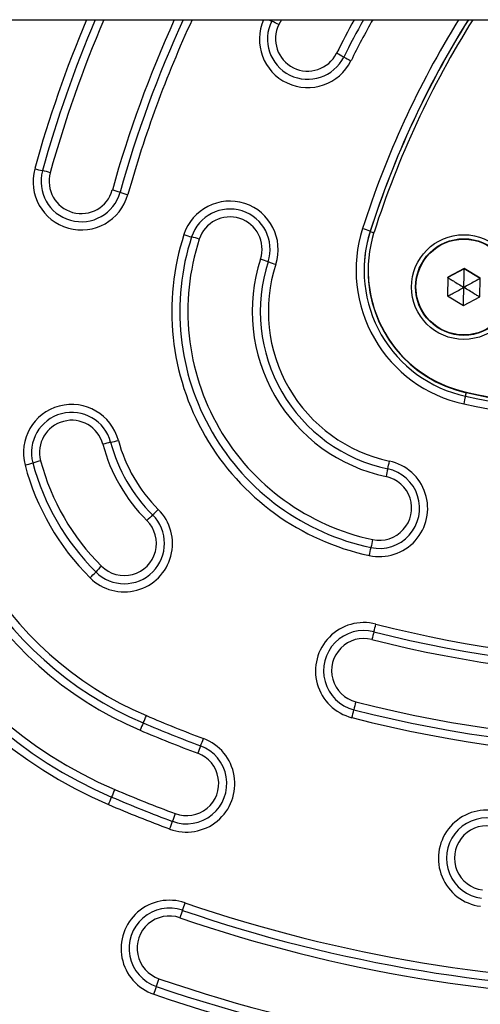
# Model space of a CAD drawing. Units: millimetres. Extents: x 18753 to 26028, y 31138 to 38385.
# Drawn here: x 22804 to 22862, y 36197 to 36319 of the extents above; entities that cross this region are included whole.
import ezdxf

# ---------------------------------------------------------------- set-up
doc = ezdxf.new("R2010")
doc.units = ezdxf.units.MM
doc.header["$LTSCALE"] = 200

msp = doc.modelspace()

# ---------------------------------------------------------------- linework, layer by layer
at = {"color": 7, "linetype": 'Continuous', "lineweight": 25}
for p, q in [((21135.22, 36318.85), (23633.75, 36318.85)), ((22835.66, 36318.67), (22835.75, 36318.85)), ((22847.89, 36292.54), (22847.89, 36292.57)), ((22847.64, 36287.73), (22847.64, 36287.66)), ((22859.58, 36287.95), (22857.55, 36286.85)), ((22859.58, 36287.9), (22857.55, 36286.81)), ((22861.55, 36286.74), (22859.58, 36287.95)), ((22859.58, 36287.9), (22859.58, 36287.95)), ((22861.55, 36286.7), (22859.58, 36287.9)), ((22857.55, 36286.85), (22857.49, 36284.55)), ((22857.55, 36286.81), (22857.49, 36284.54)), ((22857.55, 36286.81), (22857.55, 36286.85)), ((22861.49, 36284.44), (22861.55, 36286.74)), ((22853.52, 36285.64), (22853.52, 36285.64)), ((22857.49, 36284.55), (22859.46, 36283.34)), ((22859.46, 36283.34), (22861.49, 36284.44)), ((22859.83, 36272.59), (22859.83, 36272.52))]:
    msp.add_line(p, q, dxfattribs=at)
at = {"color": 8, "linetype": 'Continuous', "lineweight": 25}
msp.add_line((22836.86, 36318.85), (22836.55, 36318.24), dxfattribs=at)
at = {"color": 7, "linetype": 'Continuous', "lineweight": 25, "flags": 128}
msp.add_lwpolyline([(22853.52, 36285.64), (22853.64, 36284.43), (22853.8, 36283.82)], dxfattribs=at)
at = {"color": 7, "linetype": 'Continuous', "lineweight": 25}
for radius in [6.5, 6, 5.95]:
    msp.add_circle((22859.52, 36285.64), radius, dxfattribs=at)
at = {"color": 8, "linetype": 'Continuous', "lineweight": 25}
for centre, radius, start, end in [((22956.46, 36258.48), 155.96, 157.2274, 164.4294), ((22956.46, 36258.51), 153.96, 156.9288, 164.4294), ((22956.47, 36258.51), 145.96, 155.5848, 164.4294), ((22956.47, 36258.48), 143.96, 155.2078, 164.4294), ((22840.13, 36316.42), 6, 156.1466, 333.5271), ((22837.67, 36323.54), 5.27, 242.898, 247.5946), ((22956.48, 36258.51), 125.97, 151.383, 153.5246), ((22956.48, 36258.48), 123.97, 150.8592, 153.5246), ((22958.47, 36257.33), 117.06, 148.2967, 162.313), ((22850.35, 36298.79), 6.72, 248.5719, 252.7049), ((22803.34, 36284.91), 57.83, 347.18, 347.6269)]:
    msp.add_arc(centre, radius, start, end, dxfattribs=at)
at = {"color": 7, "linetype": 'Continuous', "lineweight": 25}
for centre, radius, start, end in [((22956.46, 36258.5), 154.96, 157.0792, 164.4294), ((22956.47, 36258.5), 144.96, 155.3977, 164.4294), ((22840.13, 36316.44), 5, 153.5349, 333.5284), ((22829.39, 36304.42), 15.56, 62.6064, 66.261), ((22840.13, 36316.46), 4, 153.5354, 333.5278), ((22956.48, 36258.49), 124.97, 151.1235, 153.5246), ((22958.47, 36257.31), 116.06, 147.9812, 162.313), ((22958.47, 36257.28), 116.06, 147.9609, 162.313), ((22958.47, 36257.33), 115.56, 147.8363, 162.313), ((22836.59, 36299.81), 16.48, 60.8908, 64.3961), ((22852.62, 36328.61), 16.48, 240.8908, 244.3961), ((22812.01, 36298.73), 6, 164.4399, 344.4279), ((22810.39, 36314.37), 14.63, 253.4519, 257.3514), ((22812.01, 36298.75), 5, 164.4391, 344.4287), ((22803.99, 36285.82), 14.63, 73.4519, 77.3514), ((22812.01, 36298.77), 4, 164.4393, 344.4285), ((22812.04, 36283.04), 15.14, 71.5738, 75.3766), ((22821.61, 36311.77), 15.14, 251.5738, 255.3766), ((22830.46, 36290.31), 6, 342.0318, 162.0205), ((22830.46, 36290.33), 5, 342.031, 162.0213), ((22830.46, 36290.35), 4, 342.0313, 162.021), ((22863.13, 36287.73), 17, 162.316, 257.6915), ((22842.52, 36278.2), 15.34, 69.4931, 73.248), ((22863.13, 36287.71), 16, 162.3168, 257.6908), ((22863.13, 36287.68), 16, 162.313, 180), ((22863.13, 36287.73), 15.5, 162.3168, 257.6908), ((22854.24, 36282.6), 30.99, 162.0241, 257.9835), ((22854.24, 36282.61), 30, 162.0241, 257.9835), ((22829.55, 36306.14), 14.78, 251.0535, 254.9113), ((22854.24, 36282.63), 29, 162.0246, 257.9829), ((22821.86, 36277.6), 14.78, 71.0535, 74.9113), ((22854.24, 36282.63), 21, 162.0243, 257.9832), ((22854.24, 36282.61), 20, 162.0243, 257.9832), ((22829.76, 36274.41), 15.37, 69.2062, 72.9542), ((22840.68, 36303.16), 15.37, 249.2062, 252.9542), ((22854.24, 36282.6), 19, 162.0243, 257.9832), ((22863.13, 36287.66), 15.5, 180.0033, 257.6896), ((22837.36, 36272.86), 55.99, 173.1202, 246.8874), ((22837.36, 36272.87), 54.99, 173.1202, 246.8874), ((22837.36, 36272.89), 53.99, 173.1204, 246.8872), ((22837.36, 36272.89), 45.99, 173.1202, 246.8874), ((22837.36, 36272.87), 44.99, 173.1202, 246.8874), ((22837.36, 36272.86), 43.99, 173.1202, 246.8874), ((22921.1, 36257.94), 62.99, 167.0185, 167.9125), ((22884.48, 36385.52), 116.11, 257.6862, 282.3138), ((22884.48, 36385.54), 115.61, 257.6862, 282.3138), ((22884.48, 36385.47), 115.61, 257.6862, 282.3138), ((22810.82, 36265.05), 6, 14.8914, 194.8792), ((22884.48, 36385.54), 117.11, 257.6862, 282.3138), ((22810.82, 36265.07), 5, 14.8916, 194.8791), ((22810.82, 36265.09), 4, 14.8908, 194.8798), ((22818.67, 36252.08), 14.59, 101.9596, 105.8696), ((22834.98, 36271.51), 21, 194.8901, 225.1174), ((22812.63, 36280.63), 14.59, 281.9596, 285.8696), ((22834.98, 36271.5), 20, 194.8901, 225.1174), ((22834.98, 36271.48), 19, 194.8901, 225.1174), ((22801.39, 36278.15), 15.08, 283.9388, 287.7558), ((22834.97, 36271.48), 30.99, 194.8901, 225.1174), ((22810.59, 36249.42), 15.08, 103.9388, 107.7558), ((22834.97, 36271.5), 29.99, 194.8901, 225.1174), ((22834.97, 36271.51), 28.99, 194.8901, 225.1174), ((22849.03, 36258.15), 6, 257.9682, 77.981), ((22849.03, 36258.17), 5, 257.9689, 77.9803), ((22912.99, 36248.91), 64.49, 167.326, 168.1992), ((22787.16, 36277.2), 64.49, 347.326, 348.1992), ((22849.03, 36258.18), 4, 257.9689, 77.9804), ((22817.34, 36253.77), 6, 225.1081, 45.1082), ((22817.34, 36253.79), 5, 225.1091, 45.1072), ((22834.07, 36243.13), 19.39, 132.9343, 135.8529), ((22807.66, 36271.52), 19.39, 312.9343, 315.8529), ((22817.34, 36253.8), 4, 225.1081, 45.1082), ((22776.3, 36267.76), 73.14, 347.7812, 348.5778), ((22919.68, 36238.79), 73.14, 167.7812, 168.5778), ((22829.38, 36235.8), 21.24, 134.4397, 137.1709), ((22798.23, 36264.68), 21.24, 314.4397, 317.1709), ((22847.1, 36237.96), 6, 75.5601, 255.5724), ((22796.3, 36256.97), 53.94, 344.7906, 345.8348), ((22884.48, 36383.25), 144.02, 255.5705, 284.4295), ((22847.1, 36237.98), 5, 75.5609, 255.5716), ((22900.4, 36228.67), 53.94, 164.7906, 165.8348), ((22884.48, 36383.26), 145.02, 255.5705, 284.4295), ((22847.1, 36237.99), 4, 75.5607, 255.5718), ((22884.48, 36383.28), 146.02, 255.5705, 284.4295), ((22905.21, 36218.65), 61.1, 165.3346, 166.2881), ((22884.48, 36383.28), 154.02, 255.5705, 284.4295), ((22788.4, 36245.65), 34.35, 335.6583, 337.2993), ((22884.48, 36383.24), 164.01, 246.8842, 249.5495), ((22786.5, 36247.62), 61.1, 345.3346, 346.2881), ((22884.48, 36383.27), 155.02, 255.5705, 284.4295), ((22851, 36217.33), 34.35, 155.6583, 157.2993), ((22884.48, 36383.26), 165.01, 246.8842, 249.5495), ((22884.48, 36383.25), 156.02, 255.5705, 284.4295), ((22884.48, 36383.28), 166.01, 246.8842, 249.5495), ((22825.08, 36223.94), 6, 249.5385, 69.5491), ((22790.97, 36242.8), 38.55, 338.4576, 339.9194), ((22825.08, 36223.96), 5, 249.5394, 69.5482), ((22825.08, 36223.98), 4, 249.539, 69.5486), ((22862.69, 36214.49), 38.55, 158.4576, 159.9194), ((22851.63, 36207.82), 38.67, 156.5117, 158.0172), ((22884.48, 36383.28), 174.02, 246.8842, 249.5495), ((22779.92, 36236.77), 38.67, 336.5117, 338.0172), ((22884.48, 36383.25), 176.02, 246.8842, 249.5495), ((22884.48, 36383.26), 175.02, 246.8842, 249.5495), ((22864.34, 36204.8), 43.49, 159.2183, 160.5571), ((22862.36, 36214.67), 6, 82.5149, 262.5285), ((22782.32, 36233.75), 43.49, 339.2183, 340.5571), ((22862.36, 36214.69), 5, 82.5155, 262.5279), ((22862.36, 36214.71), 4, 82.5156, 262.5278), ((22822.95, 36203.47), 6, 71.0946, 251.1057), ((22785.48, 36222.37), 41.57, 340.093, 341.4484), ((22884.48, 36383.26), 184.03, 251.1056, 288.8944), ((22822.95, 36203.49), 5, 71.0954, 251.1048), ((22863.65, 36194.06), 41.57, 160.093, 161.4484), ((22884.48, 36383.27), 185.03, 251.1056, 288.8944), ((22822.95, 36203.51), 4, 71.0951, 251.1051), ((22884.48, 36383.29), 186.03, 251.1056, 288.8944), ((22865.99, 36184.28), 46.95, 160.7986, 162.039), ((22884.48, 36383.29), 194.03, 251.1056, 288.8944), ((22776.67, 36213.24), 46.95, 340.7986, 342.039), ((22884.48, 36383.28), 195.03, 251.1056, 288.8944), ((22884.48, 36383.26), 196.03, 251.1056, 288.8944)]:
    msp.add_arc(centre, radius, start, end, dxfattribs=at)
for points, knots in [([(22709.86, 36318.85), (22709.41, 36317.4), (22708.01, 36312.84), (22705.98, 36305.09), (22703.77, 36295.63), (22701.97, 36286.61), (22700.58, 36278.33), (22699.56, 36270.96), (22698.88, 36264.6), (22698.39, 36258.76), (22698.18, 36253.09), (22698.27, 36247.09), (22698.69, 36240.98), (22699.44, 36234.97), (22700.52, 36229.08), (22701.91, 36223.33), (22703.61, 36217.72), (22705.61, 36212.28), (22707.89, 36207.03), (22710.41, 36202.02), (22713.18, 36197.24), (22716.18, 36192.65), (22719.45, 36188.19), (22722.98, 36183.87), (22726.77, 36179.72), (22730.81, 36175.75), (22735.09, 36171.98), (22739.59, 36168.42), (22744.28, 36165.1), (22749, 36162.14), (22753.68, 36159.52), (22758.3, 36157.19), (22763.32, 36154.87), (22768.84, 36152.47), (22775.11, 36149.95), (22782.43, 36147.22), (22790.78, 36144.36), (22799.94, 36141.56), (22809.23, 36139.04), (22818.66, 36136.8), (22828.2, 36134.86), (22837.84, 36133.22), (22847.52, 36131.89), (22857.1, 36130.9), (22864.28, 36130.37), (22868.21, 36130.16), (22869.02, 36130.12)], [0, 0, 0, 0, 0.015098, 0.04746, 0.079708, 0.111738, 0.138992, 0.163326, 0.185791, 0.202924, 0.221845, 0.242363, 0.262697, 0.282801, 0.30267, 0.322308, 0.341725, 0.360935, 0.379959, 0.39862, 0.416659, 0.434843, 0.453172, 0.471652, 0.490283, 0.509061, 0.527977, 0.547012, 0.566146, 0.585146, 0.60251, 0.619558, 0.636756, 0.657673, 0.679517, 0.704005, 0.735434, 0.767315, 0.799261, 0.831214, 0.863704, 0.89607, 0.928426, 0.960853, 0.991906, 1, 1, 1, 1]), ([(22859.52, 36285.59), (22859.54, 36286.2), (22859.56, 36286.92), (22859.58, 36287.69), (22859.58, 36287.85), (22859.58, 36287.89), (22859.58, 36287.9), (22859.58, 36287.9)], [0, 0, 0, 0, 0.776539, 0.941959, 0.981607, 0.992054, 1, 1, 1, 1]), ([(22857.55, 36286.81), (22857.56, 36286.8), (22857.57, 36286.8), (22857.6, 36286.78), (22857.67, 36286.73), (22857.88, 36286.6), (22858.51, 36286.22), (22859.09, 36285.86), (22859.52, 36285.59)], [0, 0, 0, 0, 0.009373, 0.022165, 0.050109, 0.125336, 0.342875, 1, 1, 1, 1]), ([(22861.55, 36286.7), (22861.55, 36286.69), (22861.54, 36286.69), (22861.5, 36286.67), (22861.43, 36286.63), (22861.21, 36286.51), (22860.57, 36286.16), (22859.97, 36285.84), (22859.52, 36285.59)], [0, 0, 0, 0, 0.009373, 0.022165, 0.050109, 0.125336, 0.342875, 1, 1, 1, 1]), ([(22857.53, 36284.52), (22857.55, 36284.53), (22857.61, 36284.56), (22857.83, 36284.68), (22858.48, 36285.03), (22859.07, 36285.35), (22859.52, 36285.59)], [0, 0, 0, 0, 0.026364, 0.103472, 0.326448, 1, 1, 1, 1]), ([(22859.46, 36283.33), (22859.46, 36283.33), (22859.46, 36283.35), (22859.46, 36283.43), (22859.47, 36283.67), (22859.49, 36284.41), (22859.51, 36285.08), (22859.52, 36285.59)], [0, 0, 0, 0, 0.001169, 0.029713, 0.106555, 0.328765, 1, 1, 1, 1]), ([(22861.45, 36284.41), (22861.43, 36284.42), (22861.37, 36284.46), (22861.16, 36284.59), (22860.53, 36284.97), (22859.96, 36285.33), (22859.52, 36285.59)], [0, 0, 0, 0, 0.025667, 0.10283, 0.325966, 1, 1, 1, 1])]:
    msp.add_open_spline(points, degree=3, knots=knots, dxfattribs=at)
at = {"color": 8, "linetype": 'Continuous', "lineweight": 25}
for points, knots in [([(23057.23, 36318.85), (23058.13, 36315.69), (23060.62, 36306.94), (23063.55, 36292.27), (23065.59, 36278.39), (23066.64, 36267.87), (23067.19, 36260.62), (23067.56, 36253.26), (23067.36, 36245.78), (23066.62, 36237.78), (23065.1, 36229.16), (23062.62, 36220.05), (23059.26, 36211.18), (23055.03, 36202.64), (23049.96, 36194.54), (23044.14, 36187), (23037.68, 36180.12), (23031.42, 36174.59), (23025.63, 36170.21), (23020.45, 36166.74), (23015.03, 36163.54), (23009.5, 36160.73), (23004.03, 36158.08), (22995.08, 36153.98), (22982.36, 36148.77), (22965.69, 36143.13), (22948.8, 36138.56), (22931.69, 36135.06), (22914.36, 36132.63), (22896.89, 36131.29), (22879.39, 36131.06), (22861.97, 36131.93), (22844.64, 36133.89), (22827.38, 36136.95), (22810.3, 36141.09), (22793.49, 36146.3), (22777.02, 36152.54), (22763.41, 36158.72), (22752.57, 36164.22), (22744.67, 36169.19), (22737.27, 36174.77), (22730.34, 36181.05), (22723.97, 36188.02), (22718.28, 36195.6), (22713.35, 36203.71), (22709.24, 36212.28), (22705.99, 36221.17), (22703.63, 36230.26), (22702.12, 36239.42), (22701.32, 36249.79), (22701.73, 36261.05), (22702.79, 36273.09), (22704.27, 36284.79), (22706.26, 36296.41), (22708.66, 36307.78), (22710.64, 36315.21), (22711.61, 36318.85)], [0, 0, 0, 0, 0.015806, 0.043777, 0.072006, 0.083363, 0.094706, 0.107059, 0.118846, 0.130678, 0.145733, 0.160897, 0.176066, 0.191328, 0.206719, 0.221996, 0.237083, 0.252095, 0.262106, 0.272032, 0.282109, 0.292383, 0.301867, 0.311345, 0.339782, 0.368004, 0.396013, 0.423959, 0.451989, 0.480203, 0.508245, 0.536154, 0.564076, 0.592158, 0.620443, 0.648632, 0.676825, 0.705177, 0.720541, 0.735284, 0.750083, 0.765042, 0.78025, 0.795456, 0.810629, 0.825852, 0.841111, 0.85614, 0.870988, 0.885771, 0.90615, 0.925128, 0.944047, 0.962955, 0.981886, 1, 1, 1, 1]), ([(22749.53, 36318.85), (22748.67, 36315.9), (22746.18, 36307.44), (22743.12, 36293.17), (22741.17, 36279.55), (22740.26, 36269.31), (22739.86, 36262.58), (22739.64, 36256.26), (22739.67, 36249.55), (22740.44, 36242.52), (22742.13, 36234.95), (22744.69, 36227.74), (22748.1, 36220.94), (22752.37, 36214.6), (22756.75, 36209.6), (22760.86, 36205.72), (22764.47, 36202.76), (22768.26, 36200.05), (22772.62, 36197.36), (22780.26, 36193.26), (22791.25, 36187.81), (22804.97, 36182.19), (22818.49, 36177.62), (22831.69, 36173.98), (22840.64, 36172.23), (22845.1, 36171.35)], [0, 0, 0, 0, 0.043552, 0.124785, 0.2062, 0.238204, 0.27027, 0.301641, 0.327715, 0.36509, 0.401457, 0.437324, 0.473114, 0.508879, 0.545193, 0.566906, 0.588909, 0.611207, 0.632753, 0.661388, 0.733921, 0.806251, 0.871053, 0.935674, 1, 1, 1, 1])]:
    msp.add_open_spline(points, degree=3, knots=knots, dxfattribs=at)

doc.saveas('drawing.dxf')
